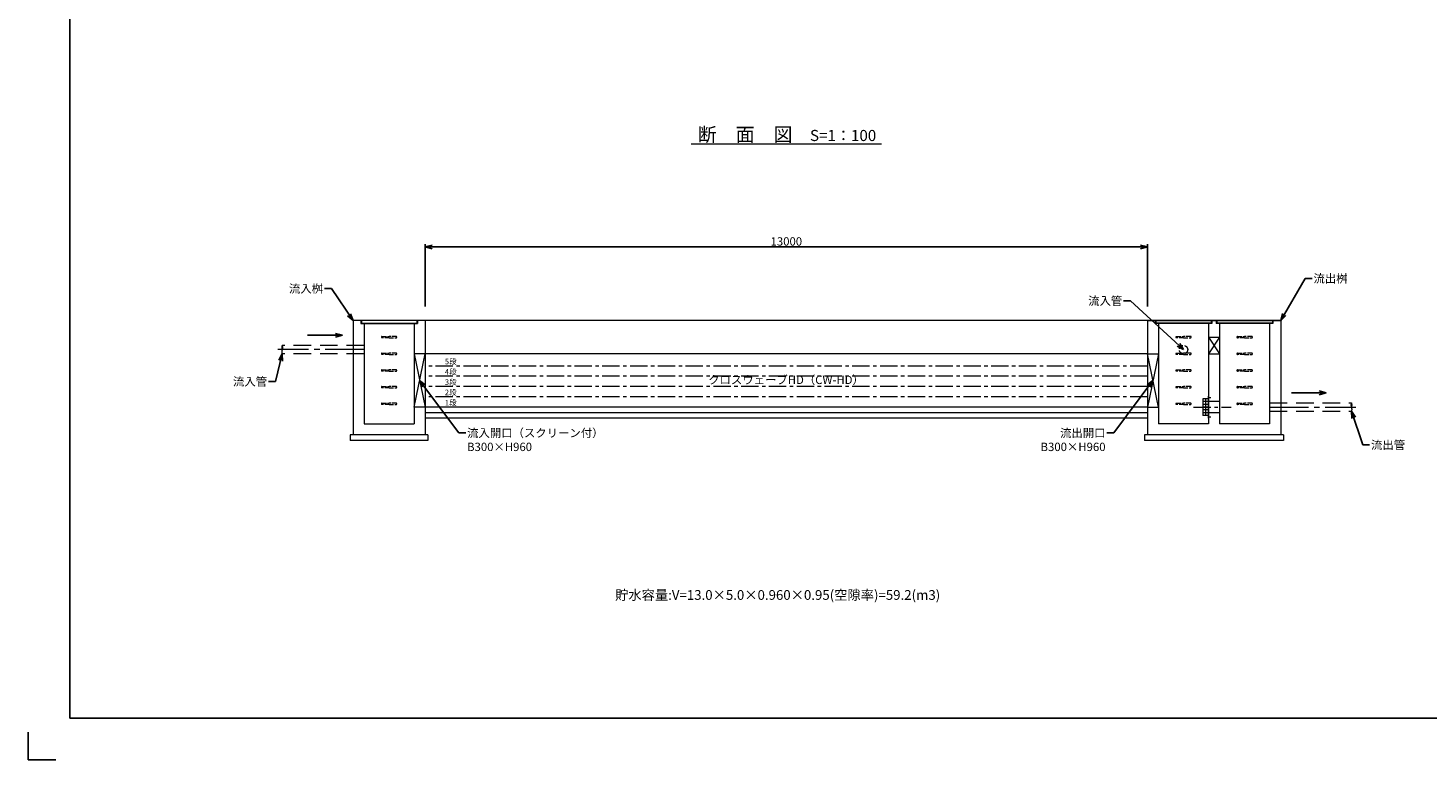
# Model space of a CAD drawing. Units: millimetres. Extents: x -19797 to 22253, y -33143 to -3443.
# Drawn here: x -19797 to 5404, y -33143 to -19970 of the extents above; entities that cross this region are included whole.
import ezdxf
from ezdxf.enums import TextEntityAlignment as Align

# ---------------------------------------------------------------- set-up
doc = ezdxf.new("R2010")
doc.units = ezdxf.units.MM
doc.header["$LTSCALE"] = 50
for name, pattern in [('CENTER', [20, 14, -2, 2, -2]), ('CENTER1', [10, 6.25, -1.25, 1.25, -1.25]), ('DASHED', [10, 8, -2]), ('DASHED2', [9.525, 6.35, -3.175]), ('DASHED3', [5, 3.75, -1.25])]:
    doc.linetypes.add(name, pattern=pattern)
for name, color, linetype in [('0-人孔', 30, 'Continuous'), ('1-地下貯留', 3, 'Continuous'), ('1-地盤', 30, 'Continuous'), ('1-寸法', 1, 'Continuous'), ('1-引出ｺﾒﾝﾄ', 1, 'Continuous'), ('1-構造破線', 3, 'DASHED2'), ('1-構造線', 3, 'Continuous'), ('10_構造', 3, 'Continuous'), ('10_記号', 1, 'Continuous'), ('タイトル', 3, 'Continuous'), ('図枠内枠', 2, 'Continuous'), ('寸法', 1, 'Continuous'), ('引出ｺﾒﾝﾄ', 1, 'Continuous')]:
    doc.layers.add(name, color=color, linetype=linetype)
doc.styles.add('KANJI', font='TXT', dxfattribs={"bigfont": 'BIGFONT'})
doc.styles.get("Standard").update_dxf_attribs({"font": 'txt.shx', "bigfont": 'bigfont.shx'})
doc.dimstyles.new('寸法', dxfattribs={"dimscale": 50, "dimtxt": 3, "dimasz": 2.5, "dimexe": 1, "dimexo": 5, "dimgap": 0.5, "dimtad": 1, "dimdec": 0, "dimrnd": 0.0005, "dimzin": 0, "dimdsep": 46, "dimtxsty": 'Standard', "dimblk": 'OPEN30', "dimcen": 0.09, "dimaunit": 1, "dimazin": 0, "dimtfac": 1, "dimtdec": 0, "dimtofl": 0, "dimtmove": 2, "dimatfit": 3, "dimldrblk": 'OPEN30', "dimfxl": 1, "dimtolj": 1, "dimtzin": 0, "dimarcsym": 0})

# ---------------------------------------------------------------- blocks, each defined once
blk = doc.blocks.new('_Open30')
at = {"layer": '1-地下貯留', "color": 0, "linetype": 'Continuous', "lineweight": -2}
for p, q in [((-1, 0.27), (0, 0)), ((0, 0), (-1, -0.27)), ((0, 0), (-1, 0))]:
    blk.add_line(p, q, dxfattribs=at)
blk = doc.blocks.new('*D37')
at = {"layer": '1-寸法', "color": 0, "lineweight": -2, "transparency": 16777216}
for p, q in [((-12646, -24983), (-12646, -23861)), ((229, -23911), (-12521, -23911)), ((354, -24983), (354, -23861))]:
    blk.add_line(p, q, dxfattribs=at)
at = {"layer": 'Defpoints', "color": 0, "transparency": 16777216}
for p in [(-12646, -23911), (-12646, -25233), (354, -25233)]:
    blk.add_point(p, dxfattribs=at)
at = {"layer": '1-寸法', "color": 0, "lineweight": -2, "transparency": 16777216, "xscale": 125, "yscale": 125, "zscale": 125, "rotation": 180}
blk.add_blockref('_Open30', (-12646, -23911), dxfattribs=at)
at = {"layer": '1-寸法', "color": 0, "lineweight": -2, "transparency": 16777216, "xscale": 125, "yscale": 125, "zscale": 125}
blk.add_blockref('_Open30', (354, -23911), dxfattribs=at)
at = {"layer": '1-寸法', "color": 0, "lineweight": 15, "transparency": 16777216, "insert": (-6146, -23811), "char_height": 150, "attachment_point": 5}
blk.add_mtext('\\A1;13000', dxfattribs=at)

msp = doc.modelspace()

# ---------------------------------------------------------------- linework, layer by layer
at = {"layer": '0-人孔', "linetype": 'DASHED', "lineweight": 15, "ltscale": 0.2}
for p, q in [((-13426.5, -25523.3), (-13296.5, -25523.3)), ((-13296.5, -25543.3), (-13426.5, -25543.3)), ((-13166.5, -25523.3), (-13296.5, -25523.3)), ((-13296.5, -25543.3), (-13166.5, -25543.3)), ((873.5, -25523.3), (1003.5, -25523.3)), ((1003.5, -25543.3), (873.5, -25543.3)), ((1133.5, -25523.3), (1003.5, -25523.3)), ((1003.5, -25543.3), (1133.5, -25543.3)), ((1973.5, -25523.3), (2103.5, -25523.3)), ((2103.5, -25543.3), (1973.5, -25543.3)), ((2233.5, -25523.3), (2103.5, -25523.3)), ((2103.5, -25543.3), (2233.5, -25543.3)), ((-13426.5, -25823.3), (-13296.5, -25823.3)), ((-13296.5, -25843.3), (-13426.5, -25843.3)), ((-13166.5, -25823.3), (-13296.5, -25823.3)), ((-13296.5, -25843.3), (-13166.5, -25843.3)), ((873.5, -25823.3), (1003.5, -25823.3)), ((1003.5, -25843.3), (873.5, -25843.3)), ((1133.5, -25823.3), (1003.5, -25823.3)), ((1003.5, -25843.3), (1133.5, -25843.3)), ((1973.5, -25823.3), (2103.5, -25823.3)), ((2103.5, -25843.3), (1973.5, -25843.3)), ((2233.5, -25823.3), (2103.5, -25823.3)), ((2103.5, -25843.3), (2233.5, -25843.3)), ((-13426.5, -26123.3), (-13296.5, -26123.3)), ((-13296.5, -26143.3), (-13426.5, -26143.3)), ((-13166.5, -26123.3), (-13296.5, -26123.3)), ((-13296.5, -26143.3), (-13166.5, -26143.3)), ((873.5, -26123.3), (1003.5, -26123.3)), ((1003.5, -26143.3), (873.5, -26143.3)), ((1133.5, -26123.3), (1003.5, -26123.3)), ((1003.5, -26143.3), (1133.5, -26143.3)), ((1973.5, -26123.3), (2103.5, -26123.3)), ((2103.5, -26143.3), (1973.5, -26143.3)), ((2233.5, -26123.3), (2103.5, -26123.3)), ((2103.5, -26143.3), (2233.5, -26143.3)), ((-13426.5, -26423.3), (-13296.5, -26423.3)), ((-13296.5, -26443.3), (-13426.5, -26443.3)), ((-13166.5, -26423.3), (-13296.5, -26423.3)), ((-13296.5, -26443.3), (-13166.5, -26443.3)), ((873.5, -26423.3), (1003.5, -26423.3)), ((1003.5, -26443.3), (873.5, -26443.3)), ((1133.5, -26423.3), (1003.5, -26423.3)), ((1003.5, -26443.3), (1133.5, -26443.3)), ((1973.5, -26423.3), (2103.5, -26423.3)), ((2103.5, -26443.3), (1973.5, -26443.3)), ((2233.5, -26423.3), (2103.5, -26423.3)), ((2103.5, -26443.3), (2233.5, -26443.3)), ((-13426.5, -26723.3), (-13296.5, -26723.3)), ((-13296.5, -26743.3), (-13426.5, -26743.3)), ((-13166.5, -26723.3), (-13296.5, -26723.3)), ((-13296.5, -26743.3), (-13166.5, -26743.3)), ((873.5, -26723.3), (1003.5, -26723.3)), ((1003.5, -26743.3), (873.5, -26743.3)), ((1133.5, -26723.3), (1003.5, -26723.3)), ((1003.5, -26743.3), (1133.5, -26743.3)), ((1973.5, -26723.3), (2103.5, -26723.3)), ((2103.5, -26743.3), (1973.5, -26743.3)), ((2233.5, -26723.3), (2103.5, -26723.3)), ((2103.5, -26743.3), (2233.5, -26743.3))]:
    msp.add_line(p, q, dxfattribs=at)
for centre, start, end in [((-13426.5, -25533.3), 90, 270), ((-13166.5, -25533.3), 270, 90), ((873.5, -25533.3), 90, 270), ((1133.5, -25533.3), 270, 90), ((1973.5, -25533.3), 90, 270), ((2233.5, -25533.3), 270, 90), ((-13426.5, -25833.3), 90, 270), ((-13166.5, -25833.3), 270, 90), ((873.5, -25833.3), 90, 270), ((1133.5, -25833.3), 270, 90), ((1973.5, -25833.3), 90, 270), ((2233.5, -25833.3), 270, 90), ((-13426.5, -26133.3), 90, 270), ((-13166.5, -26133.3), 270, 90), ((873.5, -26133.3), 90, 270), ((1133.5, -26133.3), 270, 90), ((1973.5, -26133.3), 90, 270), ((2233.5, -26133.3), 270, 90), ((-13426.5, -26433.3), 90, 270), ((-13166.5, -26433.3), 270, 90), ((873.5, -26433.3), 90, 270), ((1133.5, -26433.3), 270, 90), ((1973.5, -26433.3), 90, 270), ((2233.5, -26433.3), 270, 90), ((-13426.5, -26733.3), 90, 270), ((-13166.5, -26733.3), 270, 90), ((873.5, -26733.3), 90, 270), ((1133.5, -26733.3), 270, 90), ((1973.5, -26733.3), 90, 270), ((2233.5, -26733.3), 270, 90)]:
    msp.add_arc(centre, 10, start, end, dxfattribs=at)
at = {"layer": '1-地下貯留', "lineweight": 15}
for p, q in [((353.5, -25833.3), (-12646.5, -25833.3)), ((353.5, -26793.3), (-12646.5, -26793.3)), ((353.5, -26893.3), (-12646.5, -26893.3)), ((353.5, -26993.3), (-12646.5, -26993.3))]:
    msp.add_line(p, q, dxfattribs=at)
at = {"layer": '1-地下貯留', "linetype": 'DASHED3', "lineweight": 15, "ltscale": 0.5}
msp.add_circle((1003.5, -25758.3), 75, dxfattribs=at)
at = {"layer": '1-地盤', "lineweight": 15}
msp.add_line((2753.5, -25233.3), (-12646.5, -25233.3), dxfattribs=at)
at = {"layer": '1-構造破線', "lineweight": 15}
for p, q in [((-13746.5, -25683.3), (-15220.5, -25683.3)), ((-13746.5, -25833.3), (-15220.5, -25833.3)), ((2553.5, -26718.1), (4027.4, -26718.1)), ((2553.5, -26868.1), (4027.4, -26868.1))]:
    msp.add_line(p, q, dxfattribs=at)
for centre, start, end in [((-15151.8, -25720.8), 151.35106, 208.64894), ((-15289.1, -25720.8), 331.35106, 28.64894), ((-15151.8, -25795.8), 151.35106, 208.64894), ((4096, -26755.6), 151.35106, 208.64894), ((3958.7, -26755.6), 331.35106, 28.64894), ((3958.7, -26830.6), 331.35106, 28.64894)]:
    msp.add_arc(centre, 78.2, start, end, dxfattribs=at)
at = {"layer": '1-構造線', "lineweight": 15}
for p, q in [((1453.5, -25533.3), (1653.5, -25833.3)), ((1653.5, -25533.3), (1453.5, -25833.3)), ((1453.5, -25533.3), (1653.5, -25533.3)), ((1453.5, -25833.3), (1653.5, -25833.3)), ((1448.5, -26643.3), (1348.5, -26643.3)), ((1448.5, -26693.3), (1348.5, -26693.3)), ((1448.5, -26743.3), (1348.5, -26743.3)), ((1448.5, -26793.3), (1348.5, -26793.3)), ((1448.5, -26843.3), (1348.5, -26843.3)), ((1448.5, -26893.3), (1348.5, -26893.3)), ((1448.5, -26943.3), (1348.5, -26943.3))]:
    msp.add_line(p, q, dxfattribs=at)
at = {"layer": '1-構造線', "linetype": 'Continuous', "lineweight": 15}
for p, q in [((1446.3, -26618.3), (1493.5, -26618.3)), ((1446.3, -26968.3), (1493.5, -26968.3))]:
    msp.add_line(p, q, dxfattribs=at)
at = {"layer": '10_構造', "lineweight": 15}
for p, q in [((-13946.5, -25233.3), (-13946.5, -27293.3)), ((-12646.5, -25233.3), (-13946.5, -25233.3)), ((-13806.5, -25233.3), (-13806.5, -25289.3)), ((-13806.5, -25289.3), (-12786.5, -25289.3)), ((-13796.5, -25233.3), (-13796.5, -25283.3)), ((-13796.5, -25283.3), (-12796.5, -25283.3)), ((-13746.5, -25289.3), (-13746.5, -27093.3)), ((-12846.5, -25289.3), (-12846.5, -27093.3)), ((-12796.5, -25233.3), (-12796.5, -25283.3)), ((-12786.5, -25233.3), (-12786.5, -25289.3)), ((-12646.5, -25233.3), (-12646.5, -27293.3)), ((353.5, -25233.3), (353.5, -27293.3)), ((353.5, -25233.3), (2753.5, -25233.3)), ((493.5, -25233.3), (493.5, -25289.3)), ((1513.5, -25289.3), (493.5, -25289.3)), ((503.5, -25233.3), (503.5, -25283.3)), ((1503.5, -25283.3), (503.5, -25283.3)), ((553.5, -25289.3), (553.5, -27093.3)), ((1453.5, -25289.3), (1453.5, -27093.3)), ((1503.5, -25233.3), (1503.5, -25283.3)), ((1513.5, -25233.3), (1513.5, -25289.3)), ((1593.5, -25233.3), (1593.5, -25289.3)), ((2613.5, -25289.3), (1593.5, -25289.3)), ((1603.5, -25233.3), (1603.5, -25283.3)), ((2603.5, -25283.3), (1603.5, -25283.3)), ((1653.5, -25289.3), (1653.5, -27093.3)), ((2553.5, -25289.3), (2553.5, -27093.3)), ((2603.5, -25233.3), (2603.5, -25283.3)), ((2613.5, -25233.3), (2613.5, -25289.3)), ((2753.5, -25233.3), (2753.5, -27293.3)), ((-12646.5, -25833.3), (-12846.5, -25833.3)), ((-12846.5, -25833.3), (-12646.5, -26793.3)), ((-12846.5, -26793.3), (-12646.5, -25833.3)), ((353.5, -25833.3), (553.5, -25833.3)), ((553.5, -25833.3), (353.5, -26793.3)), ((553.5, -26793.3), (353.5, -25833.3)), ((1348.5, -26643.3), (1348.5, -26943.3)), ((1398.5, -26643.3), (1398.5, -26943.3)), ((1448.5, -26593.3), (1453.5, -26593.3)), ((1448.5, -26593.3), (1448.5, -26993.3)), ((1653.5, -26693.3), (1453.5, -26693.3)), ((-12646.5, -26793.3), (-12846.5, -26793.3)), ((353.5, -26793.3), (553.5, -26793.3)), ((1453.5, -26754.8), (1448.5, -26754.8)), ((1453.5, -26831.8), (1448.5, -26831.8)), ((1653.5, -26893.3), (1453.5, -26893.3)), ((-13746.5, -27093.3), (-12846.5, -27093.3)), ((1453.5, -27093.3), (553.5, -27093.3)), ((1448.5, -26993.3), (1453.5, -26993.3)), ((2553.5, -27093.3), (1653.5, -27093.3)), ((-12596.5, -27293.3), (-13996.5, -27293.3)), ((-13996.5, -27293.3), (-13996.5, -27393.3)), ((-12596.5, -27393.3), (-13996.5, -27393.3)), ((-12596.5, -27293.3), (-12596.5, -27393.3)), ((2803.5, -27293.3), (303.5, -27293.3)), ((303.5, -27293.3), (303.5, -27393.3)), ((2803.5, -27393.3), (303.5, -27393.3)), ((2803.5, -27293.3), (2803.5, -27393.3))]:
    msp.add_line(p, q, dxfattribs=at)
at = {"layer": '10_構造', "linetype": 'CENTER', "lineweight": 15}
for p, q in [((-13746.5, -25758.3), (-15297.5, -25758.3)), ((2553.5, -26793.1), (4104.4, -26793.1))]:
    msp.add_line(p, q, dxfattribs=at)
at = {"layer": '10_構造', "linetype": 'CENTER1', "lineweight": 15}
msp.add_line((1185.7, -26793.3), (1861.2, -26793.3), dxfattribs=at)
at = {"layer": '10_記号', "linetype": 'CENTER1', "lineweight": 15}
for p, q in [((353.5, -26053.3), (-12646.5, -26053.3)), ((353.5, -26238.3), (-12646.5, -26238.3)), ((353.5, -26423.3), (-12646.5, -26423.3)), ((353.5, -26608.3), (-12646.5, -26608.3))]:
    msp.add_line(p, q, dxfattribs=at)
at = {"layer": 'タイトル', "lineweight": 15}
msp.add_line((-7861.8, -22052.5), (-4431.2, -22052.5), dxfattribs=at)
at = {"layer": 'タイトル', "color": 1, "linetype": 'Continuous'}
for p, q in [((-19796.8, -32642.6), (-19796.8, -33142.6)), ((-19796.8, -33142.6), (-19296.8, -33142.6))]:
    msp.add_line(p, q, dxfattribs=at)
at = {"layer": '図枠内枠', "linetype": 'Continuous'}
for p, q in [((-19046.8, -4192.6), (-19046.8, -32392.6)), ((-19046.8, -32392.6), (21503.2, -32392.6))]:
    msp.add_line(p, q, dxfattribs=at)

# ---------------------------------------------------------------- texts
at = {"layer": '1-引出ｺﾒﾝﾄ', "lineweight": 15, "char_height": 150}
for s, insert, attachment_point in [('\\A1;流出桝', (3342.7, -24402.6), 1), ('\\A1;流入桝', (-14485.6, -24735.1), 9), ('\\A1;流入管', (-99, -24955.2), 9), ('\\A1;流入管', (-15493, -26407.3), 9), ('\\A1;流入開口（スクリーン付）\\PB300×H960', (-11892.8, -27182.9), 1), ('\\A1;流出開口\\PB300×H960', (-400.2, -27182.9), 3), ('\\A1;流出管', (4378.7, -27397.5), 1)]:
    msp.add_mtext(s, dxfattribs=dict(at, insert=insert, attachment_point=attachment_point))
at = {"layer": 'タイトル', "lineweight": 15, "style": 'KANJI'}
msp.add_text('断\u3000面\u3000図', height=250, dxfattribs=at).set_placement((-7739.9, -22012.5))
at = {"layer": 'タイトル', "lineweight": 15}
msp.add_text('S=1：100', height=200, dxfattribs=at).set_placement((-5720.5, -22004.4))
at = {"layer": '寸法', "lineweight": 15}
for s, p in [('5段', (-12293.4, -26022.5)), ('4段', (-12293.4, -26207.5)), ('3段', (-12293.4, -26392.5)), ('2段', (-12293.4, -26577.5)), ('1段', (-12293.4, -26762.5))]:
    msp.add_text(s, height=100, dxfattribs=at).set_placement(p)
msp.add_text('クロスウェーブHD（CW-HD）', height=150, dxfattribs=at).set_placement((-6151.9, -26423.8), align=Align.BOTTOM_CENTER)
at = {"layer": '引出ｺﾒﾝﾄ', "lineweight": 15, "insert": (-9228.2, -30085.5), "char_height": 175, "width": 12685.687, "attachment_point": 1, "rotation": 360}
msp.add_mtext('貯水容量:V=13.0×5.0×0.960×0.95(空隙率)=59.2(m3)\u3000', dxfattribs=at)

# ---------------------------------------------------------------- dimensions: what is measured, and where the dimension line sits
at = {"layer": '1-寸法', "lineweight": 15}
dim = msp.add_linear_dim(base=(-12646.5, -23911.5), p1=(353.5, -25233.3), p2=(-12646.5, -25233.3), angle=180, dimstyle='寸法', dxfattribs=at)
dim.commit()
dim.dimension.update_dxf_attribs({"geometry": '*D37', "text_midpoint": (-6146.5, -23811.5)})

# ---------------------------------------------------------------- leaders
for points in [[(-14137.6, -25500.5), (-14765.6, -25500.5)], [(3572.6, -26535.5), (2944.6, -26535.5)]]:
    msp.add_leader(points, dimstyle='寸法', override={"dimgap": 0.5, "dimtad": 0}, dxfattribs=at)
at = {"layer": '1-引出ｺﾒﾝﾄ', "lineweight": 15, "annotation_type": 0, "has_hookline": 1}
for points, hookline_direction, text_width in [([(-13946.5, -25233.3), (-14335.6, -24660.1), (-14460.6, -24660.1)], 1, 500), ([(2753.5, -25233.3), (3192.7, -24477.6), (3317.7, -24477.6)], 0, 500), ([(1003.5, -25758.3), (51, -24880.2), (-74, -24880.2)], 1, 500), ([(-15220.5, -25833.3), (-15343, -26332.3), (-15468, -26332.3)], 1, 500), ([(-12746.5, -26313.3), (-12042.8, -27257.9), (-11917.8, -27257.9)], 0, 2040), ([(453.5, -26313.3), (-250.2, -27257.9), (-375.2, -27257.9)], 1, 1255), ([(4027.4, -26868.1), (4228.7, -27472.5), (4353.7, -27472.5)], 0, 500)]:
    msp.add_leader(points, dimstyle='寸法', override={"dimgap": 0.5, "dimtad": 0}, dxfattribs=dict(at, hookline_direction=hookline_direction, text_width=text_width))

doc.saveas('drawing.dxf')
